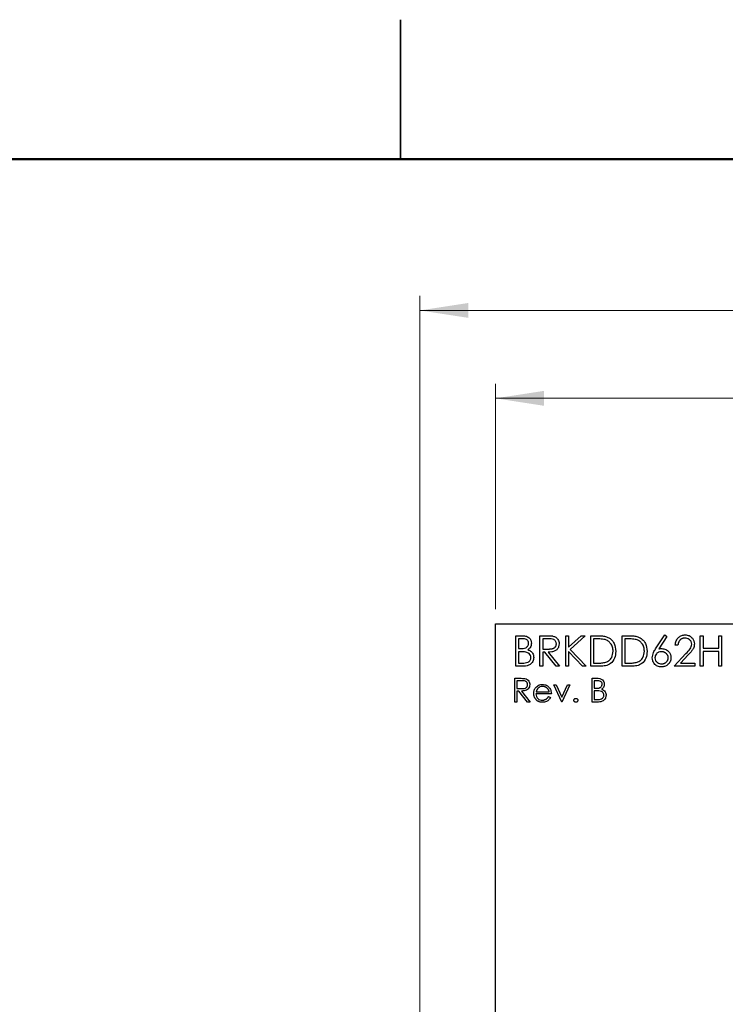
# Model space of a CAD drawing. Units: inches. Extents: x 0.1 to 16.9, y 0.1 to 10.9.
# Drawn here: x 7.5 to 9.4, y 8.2 to 10.9 of the extents above; entities that cross this region are included whole.
import ezdxf

# ---------------------------------------------------------------- set-up
doc = ezdxf.new("R2010")
doc.units = ezdxf.units.IN
doc.header["$MEASUREMENT"] = 0
doc.styles.add('SLDTEXTSTYLE0', font='TXT', dxfattribs={"width": 0.75})
doc.dimstyles.new('SLDDIMSTYLE2', dxfattribs={"dimtxt": 0.137795, "dimasz": 0.13, "dimexe": 0, "dimexo": 0.0625, "dimgap": 0.034449, "dimtad": 1, "dimlfac": 1.142857, "dimrnd": 1e-09, "dimzin": 4, "dimdsep": 46, "dimtxsty": 'SLDTEXTSTYLE0', "dimsah": 1, "dimcen": 0.09, "dimadec": 0, "dimazin": 1, "dimtfac": 1, "dimtofl": 0, "dimtmove": 0, "dimatfit": 3, "dimfxl": 0, "dimfrac": 2, "dimtolj": 1, "dimtzin": 12, "dimarcsym": 0})
doc.dimstyles.new('SLDDIMSTYLE3', dxfattribs={"dimtxt": 0.137795, "dimasz": 0.13, "dimexe": 0, "dimexo": 0.0625, "dimgap": 0.034449, "dimtad": 1, "dimlfac": 1.142857, "dimrnd": 1e-09, "dimzin": 12, "dimdsep": 46, "dimtxsty": 'SLDTEXTSTYLE0', "dimsah": 1, "dimcen": 0.09, "dimadec": 0, "dimazin": 3, "dimtfac": 1, "dimtofl": 0, "dimtmove": 0, "dimatfit": 3, "dimfxl": 0, "dimfrac": 2, "dimtolj": 1, "dimtzin": 12, "dimarcsym": 0})

# ---------------------------------------------------------------- blocks, each defined once
blk = doc.blocks.new('_D_3')
at = {"color": 7, "linetype": 'Continuous', "lineweight": 18}
for p, q in [((8.7553, 9.2901), (8.7553, 9.8965)), ((11.3803, 9.2901), (11.3803, 9.8965)), ((8.7553, 9.8571), (11.3803, 9.8571))]:
    blk.add_line(p, q, dxfattribs=at)
for points in [[(8.7553, 9.8571), (8.8853, 9.8371), (8.8853, 9.8771)], [(11.3803, 9.8571), (11.2503, 9.8771), (11.2503, 9.8371)]]:
    blk.add_solid(points, dxfattribs=at)
at = {"color": 7, "linetype": 'Continuous', "lineweight": 18, "insert": (9.8821, 10.0348), "char_height": 0.1378, "attachment_point": 1, "style": 'SLDTEXTSTYLE0'}
blk.add_mtext('3.00', dxfattribs=at)
blk = doc.blocks.new('_D_4')
at = {"color": 7, "linetype": 'Continuous', "lineweight": 18}
for p, q in [((8.552, 7.784), (8.552, 10.1327)), ((11.3803, 9.2901), (11.3803, 10.1327)), ((8.552, 10.0934), (11.3803, 10.0934))]:
    blk.add_line(p, q, dxfattribs=at)
for points in [[(8.552, 10.0934), (8.682, 10.0734), (8.682, 10.1134)], [(11.3803, 10.0934), (11.2503, 10.1134), (11.2503, 10.0734)]]:
    blk.add_solid(points, dxfattribs=at)
at = {"color": 7, "linetype": 'Continuous', "lineweight": 18, "insert": (9.8821, 10.271), "char_height": 0.1378, "attachment_point": 1, "style": 'SLDTEXTSTYLE0'}
blk.add_mtext('3.23', dxfattribs=at)

msp = doc.modelspace()

# ---------------------------------------------------------------- linework, layer by layer
at = {"color": 7, "linetype": 'Continuous', "lineweight": 25}
for p, q in [((8.5, 10.875), (8.5, 10.5)), ((8.5, 10.5), (8.5, 10.875)), ((8.7553, 8.0836), (8.7553, 9.2507)), ((8.7553, 9.2507), (11.3803, 9.2507)), ((8.8095, 9.219), (8.8256, 9.219)), ((8.8095, 9.137), (8.8095, 9.219)), ((8.8748, 9.219), (8.8912, 9.219)), ((8.8748, 9.137), (8.8748, 9.219)), ((8.9442, 9.137), (8.9442, 9.219)), ((8.9442, 9.219), (8.9515, 9.219)), ((8.9515, 9.1878), (8.9857, 9.219)), ((8.9515, 9.219), (8.9515, 9.1878)), ((8.9962, 9.219), (8.9559, 9.1822)), ((8.9857, 9.219), (8.9962, 9.219)), ((9.0115, 9.137), (9.0115, 9.219)), ((9.0115, 9.219), (9.028, 9.219)), ((9.0956, 9.137), (9.0956, 9.219)), ((9.0956, 9.219), (9.1122, 9.219)), ((9.1858, 9.1837), (9.2102, 9.2211)), ((9.2159, 9.2166), (9.1942, 9.1835)), ((9.2102, 9.2211), (9.2159, 9.2166)), ((9.3059, 9.137), (9.3059, 9.219)), ((9.3059, 9.219), (9.3133, 9.219)), ((9.3133, 9.219), (9.3133, 9.1853)), ((9.3554, 9.1853), (9.3554, 9.219)), ((9.3554, 9.219), (9.3627, 9.219)), ((9.3627, 9.219), (9.3627, 9.137)), ((8.8269, 9.2106), (8.8169, 9.2106)), ((8.8169, 9.2106), (8.8169, 9.1843)), ((8.8975, 9.2106), (8.8821, 9.2106)), ((8.8821, 9.2106), (8.8821, 9.1832)), ((9.0246, 9.2106), (9.0188, 9.2106)), ((9.0188, 9.2106), (9.0188, 9.1454)), ((9.1087, 9.2106), (9.103, 9.2106)), ((9.103, 9.2106), (9.103, 9.1454)), ((9.246, 9.1938), (9.2386, 9.1938)), ((9.3133, 9.1853), (9.3554, 9.1853)), ((8.8169, 9.1843), (8.8219, 9.1843)), ((8.8218, 9.1759), (8.8169, 9.1759)), ((8.8169, 9.1759), (8.8169, 9.1454)), ((8.8821, 9.1832), (8.8971, 9.1831)), ((8.8881, 9.1748), (8.8821, 9.1748)), ((8.8821, 9.1748), (8.8821, 9.137)), ((8.9182, 9.137), (8.8881, 9.1748)), ((8.8972, 9.1748), (8.9273, 9.137)), ((8.9896, 9.137), (8.9515, 9.1766)), ((8.9515, 9.1766), (8.9515, 9.137)), ((8.9559, 9.1822), (8.9994, 9.137)), ((9.2355, 9.137), (9.2673, 9.1709)), ((9.2736, 9.1673), (9.253, 9.1454)), ((9.3554, 9.1769), (9.3133, 9.1769)), ((9.3133, 9.1769), (9.3133, 9.137)), ((9.3554, 9.137), (9.3554, 9.1769)), ((8.8317, 9.137), (8.8095, 9.137)), ((8.8169, 9.1454), (8.8274, 9.1454)), ((8.8821, 9.137), (8.8748, 9.137)), ((8.9273, 9.137), (8.9182, 9.137)), ((8.9515, 9.137), (8.9442, 9.137)), ((8.9994, 9.137), (8.9896, 9.137)), ((9.0369, 9.137), (9.0115, 9.137)), ((9.0188, 9.1454), (9.0283, 9.1454)), ((9.121, 9.137), (9.0956, 9.137)), ((9.103, 9.1454), (9.1124, 9.1454)), ((9.2912, 9.137), (9.2355, 9.137)), ((9.253, 9.1454), (9.2912, 9.1454)), ((9.2912, 9.1454), (9.2912, 9.137)), ((9.3133, 9.137), (9.3059, 9.137)), ((9.3627, 9.137), (9.3554, 9.137)), ((8.8072, 9.1045), (8.82, 9.1045)), ((8.8072, 9.0407), (8.8072, 9.1045)), ((8.8249, 9.098), (8.8129, 9.098)), ((8.8129, 9.098), (8.8129, 9.0767)), ((8.9332, 9.0407), (8.9119, 9.0873)), ((8.9119, 9.0873), (8.9181, 9.0873)), ((8.9181, 9.0873), (8.9336, 9.0534)), ((8.9336, 9.0534), (8.9491, 9.0873)), ((8.9553, 9.0873), (8.934, 9.0407)), ((8.9491, 9.0873), (8.9553, 9.0873)), ((9.015, 9.1045), (9.0274, 9.1045)), ((9.015, 9.0407), (9.015, 9.1045)), ((9.0285, 9.098), (9.0207, 9.098)), ((9.0207, 9.098), (9.0207, 9.0775)), ((8.8129, 9.0767), (8.8246, 9.0766)), ((8.8176, 9.0702), (8.8129, 9.0702)), ((8.8129, 9.0702), (8.8129, 9.0407)), ((8.841, 9.0407), (8.8176, 9.0702)), ((8.8247, 9.0702), (8.8481, 9.0407)), ((8.9054, 9.0628), (8.8637, 9.0628)), ((8.8643, 9.0685), (8.8996, 9.0685)), ((8.8978, 9.0554), (8.9029, 9.0528)), ((9.0207, 9.0775), (9.0246, 9.0775)), ((9.0245, 9.071), (9.0207, 9.071)), ((9.0207, 9.071), (9.0207, 9.0473)), ((8.8129, 9.0407), (8.8072, 9.0407)), ((8.8481, 9.0407), (8.841, 9.0407)), ((8.934, 9.0407), (8.9332, 9.0407)), ((9.0322, 9.0407), (9.015, 9.0407)), ((9.0207, 9.0473), (9.0289, 9.0473))]:
    msp.add_line(p, q, dxfattribs=at)
at = {"color": 7, "linetype": 'Continuous', "lineweight": 50}
msp.add_line((0.5, 10.5), (16.5, 10.5), dxfattribs=at)
at = {"color": 7, "linetype": 'Continuous', "lineweight": 25}
for points, knots in [([(8.8256, 9.219), (8.8291, 9.2189), (8.8361, 9.2188), (8.8453, 9.2146), (8.8507, 9.2069), (8.8513, 9.2014), (8.8516, 9.1987)], [0, 0, 0, 0, 0.281321, 0.559902, 0.779955, 1, 1, 1, 1]), ([(8.8912, 9.219), (8.8923, 9.219), (8.8944, 9.219), (8.8974, 9.2189), (8.9001, 9.2188), (8.9026, 9.2187), (8.9048, 9.2186), (8.9067, 9.2184), (8.9083, 9.2182), (8.9093, 9.218), (8.9098, 9.2179)], [0, 0, 0, 0, 0.1762578, 0.3384344, 0.4848221, 0.6171576, 0.7346984, 0.8373852, 0.9263724, 0.9999531, 0.9999531, 0.9999531, 0.9999531]), ([(8.9098, 9.2179), (8.9123, 9.217), (8.9175, 9.2153), (8.9229, 9.2098), (8.9259, 9.2034), (8.9262, 9.1992), (8.9263, 9.1971)], [0, 0, 0, 0, 0.279809, 0.559525, 0.779628, 1, 1, 1, 1]), ([(9.028, 9.219), (9.033, 9.219), (9.0418, 9.219), (9.0503, 9.2169), (9.0541, 9.216)], [0, 0, 0, 0, 0.560416, 1, 1, 1, 1]), ([(9.0541, 9.216), (9.0582, 9.214), (9.0666, 9.21), (9.0767, 9.1961), (9.078, 9.1842), (9.0788, 9.1769)], [0, 0, 0, 0, 0.280251, 0.560718, 1, 1, 1, 1]), ([(9.1122, 9.219), (9.1171, 9.219), (9.1259, 9.219), (9.1344, 9.2169), (9.1382, 9.216)], [0, 0, 0, 0, 0.560493, 1, 1, 1, 1]), ([(9.1382, 9.216), (9.1424, 9.214), (9.1507, 9.21), (9.1609, 9.1961), (9.1621, 9.1842), (9.1629, 9.1769)], [0, 0, 0, 0, 0.280284, 0.560723, 1, 1, 1, 1]), ([(9.2386, 9.1938), (9.2391, 9.1977), (9.2401, 9.2057), (9.2471, 9.2148), (9.256, 9.2203), (9.2622, 9.2208), (9.2654, 9.2211)], [0, 0, 0, 0, 0.2800247, 0.5595345, 0.7796957, 1, 1, 1, 1]), ([(9.265, 9.2127), (9.2644, 9.2127), (9.2631, 9.2126), (9.2613, 9.2124), (9.2595, 9.212), (9.2578, 9.2115), (9.2562, 9.2108), (9.2547, 9.2099), (9.2533, 9.2089), (9.2519, 9.2077), (9.2507, 9.2064), (9.2496, 9.205), (9.2486, 9.2034), (9.2478, 9.2017), (9.2471, 9.1999), (9.2466, 9.198), (9.2462, 9.1959), (9.2461, 9.1945), (9.246, 9.1938)], [0.0000187, 0.0000187, 0.0000187, 0.0000187, 0.0644387, 0.1265469, 0.1868872, 0.2458775, 0.3040409, 0.3621912, 0.4209759, 0.4806603, 0.5406003, 0.6006891, 0.6619358, 0.7244425, 0.7890384, 0.8563138, 0.926352, 1, 1, 1, 1]), ([(9.2828, 9.1961), (9.2825, 9.1986), (9.2818, 9.2037), (9.2768, 9.209), (9.271, 9.2122), (9.267, 9.2125), (9.265, 9.2127)], [0, 0, 0, 0, 0.279113, 0.558969, 0.779302, 1, 1, 1, 1]), ([(9.2654, 9.2211), (9.269, 9.2208), (9.2764, 9.2201), (9.2845, 9.2134), (9.2894, 9.2053), (9.2899, 9.1996), (9.2902, 9.1967)], [0, 0, 0, 0, 0.27992, 0.559222, 0.779581, 1, 1, 1, 1]), ([(8.8219, 9.1843), (8.8244, 9.1843), (8.8293, 9.1844), (8.8356, 9.1857), (8.8398, 9.1885), (8.8423, 9.1913), (8.844, 9.1948), (8.8442, 9.1973), (8.8443, 9.1985)], [0, 0, 0, 0, 0.250487, 0.499943, 0.625011, 0.75006, 0.87507, 1, 1, 1, 1]), ([(8.8443, 9.1985), (8.844, 9.2005), (8.8437, 9.2036), (8.8411, 9.2067), (8.8362, 9.2102), (8.831, 9.2104), (8.8269, 9.2106)], [0, 0, 0, 0, 0.24928, 0.374944, 0.500669, 1, 1, 1, 1]), ([(8.8516, 9.1987), (8.8515, 9.1967), (8.8512, 9.1929), (8.8485, 9.1863), (8.8445, 9.1831), (8.8421, 9.1812)], [0, 0, 0, 0, 0.280864, 0.561517, 1, 1, 1, 1]), ([(8.8971, 9.1831), (8.8978, 9.1831), (8.8992, 9.1831), (8.9012, 9.1832), (8.903, 9.1833), (8.9047, 9.1835), (8.9062, 9.1837), (8.9076, 9.184), (8.9089, 9.1843), (8.9104, 9.1847), (8.912, 9.1855), (8.9138, 9.1866), (8.9153, 9.188), (8.9166, 9.1895), (8.9177, 9.1912), (8.9184, 9.1931), (8.9188, 9.1951), (8.9189, 9.1964), (8.9189, 9.1971)], [0, 0, 0, 0, 0.0716681, 0.1389133, 0.2011846, 0.2591244, 0.312255, 0.3606815, 0.4050861, 0.4451017, 0.5187778, 0.5894616, 0.6584622, 0.7272832, 0.7963225, 0.8631749, 0.9309494, 1, 1, 1, 1]), ([(8.9263, 9.1971), (8.9261, 9.1945), (8.9256, 9.1893), (8.9216, 9.1824), (8.9149, 9.1774), (8.9063, 9.1751), (8.9002, 9.1749), (8.8972, 9.1748)], [0, 0, 0, 0, 0.186615, 0.372961, 0.559402, 0.779352, 1, 1, 1, 1]), ([(8.9189, 9.1971), (8.9188, 9.1983), (8.9187, 9.2007), (8.917, 9.204), (8.9147, 9.2067), (8.9107, 9.2094), (8.9046, 9.2105), (8.8999, 9.2105), (8.8975, 9.2106)], [0, 0, 0, 0, 0.125032, 0.250036, 0.375097, 0.500135, 0.749507, 1, 1, 1, 1]), ([(9.0498, 9.2083), (9.0451, 9.2091), (9.0368, 9.2106), (9.0283, 9.2106), (9.0246, 9.2106)], [0, 0, 0, 0, 0.55955, 1, 1, 1, 1]), ([(9.0714, 9.177), (9.0712, 9.1808), (9.0706, 9.1885), (9.0655, 9.1981), (9.0583, 9.205), (9.0526, 9.2072), (9.0498, 9.2083)], [0, 0, 0, 0, 0.280189, 0.559777, 0.779835, 1, 1, 1, 1]), ([(9.1339, 9.2083), (9.1293, 9.2091), (9.1209, 9.2106), (9.1125, 9.2106), (9.1087, 9.2106)], [0, 0, 0, 0, 0.55955, 1, 1, 1, 1]), ([(9.1556, 9.177), (9.1553, 9.1808), (9.1548, 9.1885), (9.1497, 9.1981), (9.1424, 9.205), (9.1368, 9.2072), (9.1339, 9.2083)], [0, 0, 0, 0, 0.280192, 0.559776, 0.779793, 1, 1, 1, 1]), ([(9.2673, 9.1709), (9.2712, 9.175), (9.2767, 9.1806), (9.2821, 9.1894), (9.2826, 9.1938), (9.2828, 9.1961)], [0, 0, 0, 0, 0.560684, 0.780551, 1, 1, 1, 1]), ([(9.2902, 9.1967), (9.2898, 9.1935), (9.2892, 9.1869), (9.2826, 9.1771), (9.277, 9.171), (9.2736, 9.1673)], [0, 0, 0, 0, 0.279306, 0.559156, 1, 1, 1, 1]), ([(8.8371, 9.1749), (8.8343, 9.1753), (8.8292, 9.1759), (8.8241, 9.1759), (8.8218, 9.1759)], [0, 0, 0, 0, 0.5597988, 1, 1, 1, 1]), ([(8.8274, 9.1454), (8.83, 9.1454), (8.8351, 9.1455), (8.8429, 9.1472), (8.8479, 9.1517), (8.8502, 9.1564), (8.8505, 9.159), (8.8506, 9.1603)], [0, 0, 0, 0, 0.251037, 0.500783, 0.749439, 0.874769, 1, 1, 1, 1]), ([(8.8579, 9.1603), (8.8574, 9.1566), (8.8565, 9.1492), (8.8491, 9.1414), (8.8404, 9.1375), (8.8346, 9.1371), (8.8317, 9.137)], [0, 0, 0, 0, 0.279133, 0.558628, 0.779064, 1, 1, 1, 1]), ([(8.8506, 9.1603), (8.8503, 9.1623), (8.8498, 9.1663), (8.8451, 9.1721), (8.8402, 9.1739), (8.8371, 9.1749)], [0, 0, 0, 0, 0.279953, 0.560403, 1, 1, 1, 1]), ([(8.8421, 9.1812), (8.8446, 9.1802), (8.8495, 9.1782), (8.8547, 9.1727), (8.8575, 9.1665), (8.8578, 9.1623), (8.8579, 9.1603)], [0, 0, 0, 0, 0.280419, 0.559629, 0.779769, 1, 1, 1, 1]), ([(9.0788, 9.1769), (9.0782, 9.1708), (9.077, 9.1585), (9.0664, 9.1438), (9.0514, 9.1374), (9.0417, 9.1371), (9.0369, 9.137)], [0, 0, 0, 0, 0.280129, 0.559237, 0.778816, 1, 1, 1, 1]), ([(9.0517, 9.1475), (9.055, 9.1489), (9.0615, 9.1518), (9.0698, 9.1621), (9.0708, 9.1713), (9.0714, 9.177)], [0, 0, 0, 0, 0.28056, 0.561025, 1, 1, 1, 1]), ([(9.1629, 9.1769), (9.1623, 9.1708), (9.1611, 9.1585), (9.1505, 9.1438), (9.1356, 9.1374), (9.1259, 9.1371), (9.121, 9.137)], [0, 0, 0, 0, 0.28012, 0.559242, 0.778819, 1, 1, 1, 1]), ([(9.1358, 9.1475), (9.1391, 9.1489), (9.1457, 9.1518), (9.1539, 9.1621), (9.1549, 9.1713), (9.1556, 9.177)], [0, 0, 0, 0, 0.280557, 0.561018, 1, 1, 1, 1]), ([(9.1766, 9.1598), (9.1774, 9.1646), (9.1788, 9.1732), (9.1836, 9.1805), (9.1858, 9.1837)], [0, 0, 0, 0, 0.558267, 1, 1, 1, 1]), ([(9.2014, 9.1349), (9.1978, 9.1353), (9.1904, 9.1362), (9.1821, 9.1428), (9.1774, 9.1512), (9.1769, 9.157), (9.1766, 9.1598)], [0, 0, 0, 0, 0.279663, 0.559093, 0.77955, 1, 1, 1, 1]), ([(9.2012, 9.1759), (9.1987, 9.1757), (9.1937, 9.1752), (9.188, 9.1709), (9.1845, 9.1654), (9.1841, 9.1615), (9.184, 9.1595)], [0, 0, 0, 0, 0.28017, 0.559542, 0.779728, 1, 1, 1, 1]), ([(9.184, 9.1595), (9.1843, 9.157), (9.185, 9.152), (9.1901, 9.1468), (9.1959, 9.1437), (9.1998, 9.1434), (9.2018, 9.1433)], [0, 0, 0, 0, 0.279053, 0.558794, 0.779278, 1, 1, 1, 1]), ([(9.1942, 9.1835), (9.1958, 9.1838), (9.1986, 9.1842), (9.2015, 9.1843), (9.2027, 9.1843)], [0, 0, 0, 0, 0.559794, 1, 1, 1, 1]), ([(9.2197, 9.1595), (9.2197, 9.1601), (9.2197, 9.1612), (9.2194, 9.1628), (9.219, 9.1644), (9.2184, 9.1659), (9.2176, 9.1673), (9.2167, 9.1686), (9.2156, 9.1699), (9.2143, 9.1711), (9.2129, 9.1722), (9.2114, 9.1732), (9.2099, 9.174), (9.2083, 9.1747), (9.2066, 9.1752), (9.2049, 9.1756), (9.2031, 9.1758), (9.2018, 9.1759), (9.2012, 9.1759)], [0, 0, 0, 0, 0.0611379, 0.1199938, 0.1782253, 0.2362564, 0.2949294, 0.3547157, 0.4167297, 0.4806644, 0.5458318, 0.6097581, 0.6729712, 0.7360169, 0.7998394, 0.8647754, 0.9310876, 0.9999854, 0.9999854, 0.9999854, 0.9999854]), ([(9.2271, 9.16), (9.2266, 9.1562), (9.2258, 9.1487), (9.2188, 9.1404), (9.2103, 9.1357), (9.2044, 9.1351), (9.2014, 9.1349)], [0, 0, 0, 0, 0.279629, 0.558984, 0.779486, 1, 1, 1, 1]), ([(9.2018, 9.1433), (9.2024, 9.1433), (9.2036, 9.1433), (9.2054, 9.1435), (9.2071, 9.1439), (9.2087, 9.1445), (9.2103, 9.1451), (9.2117, 9.1459), (9.2131, 9.1469), (9.2145, 9.148), (9.2157, 9.1492), (9.2168, 9.1505), (9.2177, 9.1519), (9.2184, 9.1533), (9.219, 9.1548), (9.2194, 9.1563), (9.2197, 9.1579), (9.2197, 9.159), (9.2197, 9.1595)], [0, 0, 0, 0, 0.0679624, 0.1332834, 0.1978353, 0.260892, 0.3233765, 0.3863501, 0.4496377, 0.5147953, 0.5792399, 0.6418142, 0.7013586, 0.7607268, 0.8192221, 0.8787162, 0.9381474, 1, 1, 1, 1]), ([(9.2027, 9.1843), (9.2063, 9.1839), (9.2135, 9.1831), (9.2215, 9.1765), (9.2264, 9.1685), (9.2268, 9.1628), (9.2271, 9.16)], [0, 0, 0, 0, 0.279668, 0.559324, 0.779528, 1, 1, 1, 1]), ([(9.0283, 9.1454), (9.0327, 9.1454), (9.0406, 9.1453), (9.0483, 9.1468), (9.0517, 9.1475)], [0, 0, 0, 0, 0.5604444, 1, 1, 1, 1]), ([(9.1124, 9.1454), (9.1168, 9.1454), (9.1247, 9.1453), (9.1324, 9.1468), (9.1358, 9.1475)], [0, 0, 0, 0, 0.5604444, 1, 1, 1, 1]), ([(8.82, 9.1045), (8.8227, 9.1045), (8.8275, 9.1045), (8.8323, 9.1039), (8.8344, 9.1036)], [0, 0, 0, 0, 0.560372, 1, 1, 1, 1]), ([(8.8246, 9.0766), (8.8285, 9.0766), (8.8334, 9.0766), (8.8383, 9.0798), (8.8408, 9.0827), (8.8413, 9.0856), (8.8416, 9.0875)], [0, 0, 0, 0, 0.49981, 0.625505, 0.751201, 1, 1, 1, 1]), ([(8.8473, 9.0875), (8.8471, 9.0854), (8.8468, 9.0814), (8.8436, 9.076), (8.8364, 9.0707), (8.8295, 9.0704), (8.8247, 9.0702)], [0, 0, 0, 0, 0.1871445, 0.3739867, 0.5609018, 1, 1, 1, 1]), ([(8.8416, 9.0875), (8.8415, 9.0884), (8.8414, 9.0903), (8.8401, 9.0928), (8.8383, 9.095), (8.8336, 9.0981), (8.8287, 9.098), (8.8249, 9.098)], [0, 0, 0, 0, 0.125305, 0.250639, 0.375961, 0.501335, 1, 1, 1, 1]), ([(8.8344, 9.1036), (8.8364, 9.103), (8.8404, 9.1017), (8.8447, 9.0974), (8.847, 9.0924), (8.8472, 9.0891), (8.8473, 9.0875)], [0, 0, 0, 0, 0.2798701, 0.5595243, 0.7796434, 1, 1, 1, 1]), ([(8.8579, 9.0639), (8.8582, 9.0671), (8.8587, 9.0727), (8.8619, 9.0774), (8.8633, 9.0795)], [0, 0, 0, 0, 0.5594525, 1, 1, 1, 1]), ([(8.8633, 9.0795), (8.8662, 9.0823), (8.8713, 9.0873), (8.8784, 9.0879), (8.8815, 9.0882)], [0, 0, 0, 0, 0.558613, 1, 1, 1, 1]), ([(8.8818, 9.0824), (8.8793, 9.0822), (8.8749, 9.0818), (8.8714, 9.0792), (8.8698, 9.0781)], [0, 0, 0, 0, 0.559437, 1, 1, 1, 1]), ([(8.8815, 9.0882), (8.8857, 9.0877), (8.8931, 9.0868), (8.8981, 9.0814), (8.9003, 9.079)], [0, 0, 0, 0, 0.558887, 1, 1, 1, 1]), ([(8.8996, 9.0685), (8.8994, 9.0693), (8.899, 9.0707), (8.8982, 9.0728), (8.8972, 9.0746), (8.8961, 9.0761), (8.8948, 9.0775), (8.8934, 9.0787), (8.8917, 9.0798), (8.8899, 9.0807), (8.888, 9.0815), (8.886, 9.082), (8.8839, 9.0824), (8.8825, 9.0824), (8.8818, 9.0824)], [0, 0, 0, 0, 0.0962401, 0.1852313, 0.2675005, 0.3444004, 0.4195949, 0.4968906, 0.5766379, 0.6602679, 0.7453866, 0.8300403, 0.9144742, 0.9999767, 0.9999767, 0.9999767, 0.9999767]), ([(9.0246, 9.0775), (9.0286, 9.0775), (9.0336, 9.0775), (9.0385, 9.0808), (9.0404, 9.083), (9.0417, 9.0857), (9.0419, 9.0876), (9.042, 9.0886)], [0, 0, 0, 0, 0.49863, 0.624019, 0.749397, 0.874741, 1, 1, 1, 1]), ([(9.0274, 9.1045), (9.0302, 9.1045), (9.0356, 9.1043), (9.0428, 9.1011), (9.047, 9.0951), (9.0475, 9.0908), (9.0477, 9.0887)], [0, 0, 0, 0, 0.281269, 0.559903, 0.779943, 1, 1, 1, 1]), ([(9.042, 9.0886), (9.0418, 9.0902), (9.0415, 9.0925), (9.0395, 9.095), (9.0357, 9.0977), (9.0317, 9.0978), (9.0285, 9.098)], [0, 0, 0, 0, 0.249252, 0.374918, 0.500637, 1, 1, 1, 1]), ([(9.0477, 9.0887), (9.0476, 9.0872), (9.0474, 9.0842), (9.0453, 9.0791), (9.0422, 9.0766), (9.0403, 9.0751)], [0, 0, 0, 0, 0.280897, 0.561553, 1, 1, 1, 1]), ([(8.8814, 9.0399), (8.8805, 9.0399), (8.8787, 9.04), (8.8762, 9.0403), (8.8738, 9.0409), (8.8716, 9.0417), (8.8695, 9.0427), (8.8675, 9.044), (8.8657, 9.0455), (8.8641, 9.0472), (8.8627, 9.0491), (8.8614, 9.051), (8.8603, 9.053), (8.8595, 9.0551), (8.8588, 9.0572), (8.8583, 9.0594), (8.858, 9.0616), (8.8579, 9.0631), (8.8579, 9.0639)], [0, 0, 0, 0, 0.0715787, 0.1396292, 0.2047967, 0.268135, 0.3298137, 0.3913014, 0.4534335, 0.5165517, 0.5796313, 0.6411189, 0.701294, 0.7608103, 0.8199317, 0.8789196, 0.9389828, 1, 1, 1, 1]), ([(8.8637, 9.0628), (8.8639, 9.0603), (8.8645, 9.0552), (8.869, 9.0495), (8.8747, 9.0461), (8.8787, 9.0458), (8.8807, 9.0456)], [0, 0, 0, 0, 0.279952, 0.559315, 0.779506, 1, 1, 1, 1]), ([(8.8698, 9.0781), (8.8684, 9.0765), (8.8659, 9.0737), (8.8648, 9.0701), (8.8643, 9.0685)], [0, 0, 0, 0, 0.558812, 1, 1, 1, 1]), ([(8.8807, 9.0456), (8.8812, 9.0456), (8.8824, 9.0457), (8.8841, 9.0459), (8.8857, 9.0462), (8.8873, 9.0467), (8.8889, 9.0473), (8.8904, 9.048), (8.8917, 9.0487), (8.8929, 9.0496), (8.8941, 9.0507), (8.8953, 9.052), (8.8966, 9.0536), (8.8974, 9.0548), (8.8978, 9.0554)], [0.0000476, 0.0000476, 0.0000476, 0.0000476, 0.0825923, 0.1638789, 0.2456587, 0.3277257, 0.40861, 0.4857491, 0.5591691, 0.6302685, 0.705306, 0.792065, 0.8897964, 1, 1, 1, 1]), ([(8.9029, 9.0528), (8.9016, 9.0507), (8.899, 9.0464), (8.8917, 9.041), (8.8853, 9.0403), (8.8814, 9.0399)], [0, 0, 0, 0, 0.2809073, 0.561393, 1, 1, 1, 1]), ([(8.9003, 9.079), (8.902, 9.0762), (8.9049, 9.0712), (8.9052, 9.0654), (8.9054, 9.0628)], [0, 0, 0, 0, 0.5588993, 1, 1, 1, 1]), ([(9.0364, 9.0702), (9.0342, 9.0705), (9.0303, 9.071), (9.0263, 9.071), (9.0245, 9.071)], [0, 0, 0, 0, 0.559679, 1, 1, 1, 1]), ([(9.0289, 9.0473), (9.033, 9.0473), (9.0393, 9.0473), (9.0448, 9.0522), (9.0466, 9.0558), (9.0468, 9.0578), (9.0469, 9.0588)], [0, 0, 0, 0, 0.499318, 0.748731, 0.874396, 1, 1, 1, 1]), ([(9.0526, 9.0588), (9.0522, 9.056), (9.0515, 9.0502), (9.0457, 9.0442), (9.039, 9.0411), (9.0345, 9.0408), (9.0322, 9.0407)], [0, 0, 0, 0, 0.279123, 0.558641, 0.779055, 1, 1, 1, 1]), ([(9.0469, 9.0588), (9.0467, 9.0604), (9.0463, 9.0635), (9.0426, 9.0681), (9.0388, 9.0694), (9.0364, 9.0702)], [0, 0, 0, 0, 0.27993, 0.560449, 1, 1, 1, 1]), ([(9.0403, 9.0751), (9.0422, 9.0744), (9.0461, 9.0728), (9.0501, 9.0685), (9.0523, 9.0637), (9.0525, 9.0604), (9.0526, 9.0588)], [0, 0, 0, 0, 0.280397, 0.559643, 0.779755, 1, 1, 1, 1]), ([(8.9659, 9.0452), (8.966, 9.046), (8.9662, 9.0476), (8.9676, 9.0493), (8.9694, 9.0504), (8.9706, 9.0505), (8.9712, 9.0505)], [0, 0, 0, 0, 0.279528, 0.559275, 0.779677, 1, 1, 1, 1]), ([(8.9712, 9.0399), (8.9709, 9.0399), (8.9702, 9.04), (8.9692, 9.0403), (8.9682, 9.0408), (8.9674, 9.0414), (8.9668, 9.0423), (8.9663, 9.0432), (8.966, 9.0442), (8.9659, 9.0449), (8.9659, 9.0452)], [0.0000594, 0.0000594, 0.0000594, 0.0000594, 0.1277566, 0.2494144, 0.3727965, 0.5001113, 0.6286099, 0.7506434, 0.8737684, 1, 1, 1, 1]), ([(8.9712, 9.0505), (8.972, 9.0504), (8.9736, 9.0503), (8.9753, 9.0488), (8.9764, 9.0471), (8.9765, 9.0458), (8.9765, 9.0452)], [0, 0, 0, 0, 0.2796255, 0.5592664, 0.7795293, 1, 1, 1, 1]), ([(8.9765, 9.0452), (8.9764, 9.0444), (8.9763, 9.0429), (8.9748, 9.0411), (8.9731, 9.0401), (8.9718, 9.04), (8.9712, 9.0399)], [0, 0, 0, 0, 0.27948, 0.559285, 0.779708, 1, 1, 1, 1])]:
    msp.add_open_spline(points, degree=3, knots=knots, dxfattribs=at)

# ---------------------------------------------------------------- dimensions: what is measured, and where the dimension line sits
at = {"color": 7, "linetype": 'Continuous', "lineweight": 18}
for base, p1, dimstyle, picture, middle in [((11.3803, 10.0934), (8.552, 7.7446), 'SLDDIMSTYLE3', '_D_4', (10.0603, 10.0934)), ((11.3803, 9.8571), (8.7553, 9.2507), 'SLDDIMSTYLE2', '_D_3', (10.0603, 9.8571))]:
    dim = msp.add_linear_dim(base=base, p1=p1, p2=(11.3803, 9.2507), dimstyle=dimstyle, dxfattribs=at)
    dim.commit()
    dim.dimension.update_dxf_attribs({"geometry": picture, "text_midpoint": middle, "dimtype": 160})

doc.saveas('drawing.dxf')
